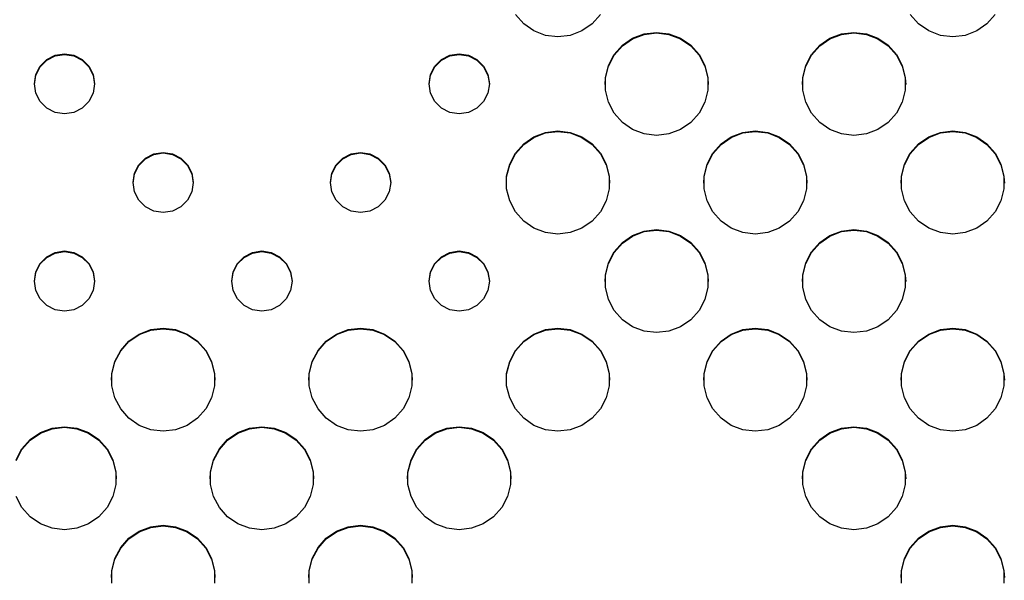
# Model space of a CAD drawing. Extents: x 267 to 3179, y -568 to 1336.
# Drawn here: x 1306 to 1426, y -407 to -339 of the extents above; entities that cross this region are included whole.
import ezdxf

# ---------------------------------------------------------------- set-up
doc = ezdxf.new("R2010")
doc.units = 0
doc.header["$MEASUREMENT"] = 0
doc.layers.get('0').update_dxf_attribs({"linetype": 'CONTINUOUS'})
doc.layers.add('TEXT', color=1, linetype='CONTINUOUS')

# ---------------------------------------------------------------- blocks, each defined once
blk = doc.blocks.new('A$C585A4EF7')
at = {"layer": 'TEXT', "linetype": 'Continuous'}
for p, q in [((1100.28, 228.64), (1099.27, 229.78)), ((1109.65, 229.78), (1108.64, 228.64)), ((1148.48, 228.64), (1147.48, 229.78)), ((1157.85, 229.78), (1156.84, 228.64)), ((1101.53, 227.78), (1100.28, 228.64)), ((1108.64, 228.64), (1107.39, 227.78)), ((1149.73, 227.78), (1148.48, 228.64)), ((1156.84, 228.64), (1155.59, 227.78)), ((1102.95, 227.24), (1101.53, 227.78)), ((1104.46, 227.06), (1102.95, 227.24)), ((1105.97, 227.24), (1104.46, 227.06)), ((1107.39, 227.78), (1105.97, 227.24)), ((1113.58, 226.89), (1115, 227.43)), ((1113.58, 226.82), (1115, 227.36)), ((1115, 227.43), (1116.51, 227.61)), ((1115, 227.36), (1116.51, 227.54)), ((1116.51, 227.61), (1118.02, 227.43)), ((1116.51, 227.54), (1118.02, 227.36)), ((1118.02, 227.43), (1119.44, 226.89)), ((1118.02, 227.36), (1119.44, 226.82)), ((1137.68, 226.89), (1139.1, 227.43)), ((1137.68, 226.82), (1139.1, 227.36)), ((1139.1, 227.43), (1140.61, 227.61)), ((1139.1, 227.36), (1140.61, 227.54)), ((1140.61, 227.61), (1142.12, 227.43)), ((1140.61, 227.54), (1142.12, 227.36)), ((1142.12, 227.43), (1143.54, 226.89)), ((1142.12, 227.36), (1143.54, 226.82)), ((1151.16, 227.24), (1149.73, 227.78)), ((1152.66, 227.06), (1151.16, 227.24)), ((1154.17, 227.24), (1152.66, 227.06)), ((1155.59, 227.78), (1154.17, 227.24)), ((1111.32, 224.89), (1112.33, 226.03)), ((1112.33, 226.03), (1113.58, 226.89)), ((1112.33, 225.96), (1113.58, 226.82)), ((1119.44, 226.89), (1120.69, 226.03)), ((1119.44, 226.82), (1120.69, 225.96)), ((1120.69, 226.03), (1121.7, 224.89)), ((1135.43, 224.89), (1136.43, 226.03)), ((1136.43, 226.03), (1137.68, 226.89)), ((1136.43, 225.96), (1137.68, 226.82)), ((1143.54, 226.89), (1144.79, 226.03)), ((1143.54, 226.82), (1144.79, 225.96)), ((1144.79, 226.03), (1145.8, 224.89)), ((1043.07, 224.81), (1044.21, 224.99)), ((1043.07, 224.74), (1044.21, 224.92)), ((1044.21, 224.99), (1045.35, 224.81)), ((1044.21, 224.92), (1045.35, 224.74)), ((1091.27, 224.81), (1092.41, 224.99)), ((1091.27, 224.74), (1092.41, 224.92)), ((1092.41, 224.99), (1093.55, 224.81)), ((1092.41, 224.92), (1093.55, 224.74)), ((1110.62, 223.55), (1111.32, 224.89)), ((1110.62, 223.48), (1111.32, 224.82)), ((1111.32, 224.82), (1112.33, 225.96)), ((1120.69, 225.96), (1121.7, 224.82)), ((1121.7, 224.89), (1122.4, 223.55)), ((1121.7, 224.82), (1122.4, 223.48)), ((1134.72, 223.55), (1135.43, 224.89)), ((1134.72, 223.48), (1135.43, 224.82)), ((1135.43, 224.82), (1136.43, 225.96)), ((1144.79, 225.96), (1145.8, 224.82)), ((1145.8, 224.89), (1146.51, 223.55)), ((1145.8, 224.82), (1146.51, 223.48)), ((1041.23, 223.48), (1042.05, 224.29)), ((1041.23, 223.41), (1042.05, 224.22)), ((1042.05, 224.29), (1043.07, 224.81)), ((1042.05, 224.22), (1043.07, 224.74)), ((1045.35, 224.81), (1046.37, 224.29)), ((1045.35, 224.74), (1046.37, 224.22)), ((1046.37, 224.29), (1047.19, 223.48)), ((1046.37, 224.22), (1047.19, 223.41)), ((1089.43, 223.48), (1090.25, 224.29)), ((1089.43, 223.41), (1090.25, 224.22)), ((1090.25, 224.29), (1091.27, 224.81)), ((1090.25, 224.22), (1091.27, 224.74)), ((1093.55, 224.81), (1094.57, 224.29)), ((1093.55, 224.74), (1094.57, 224.22)), ((1094.57, 224.29), (1095.39, 223.48)), ((1094.57, 224.22), (1095.39, 223.41)), ((1040.53, 221.31), (1040.71, 222.45)), ((1040.71, 222.45), (1041.23, 223.48)), ((1040.71, 222.38), (1041.23, 223.41)), ((1047.19, 223.48), (1047.71, 222.45)), ((1047.19, 223.41), (1047.71, 222.38)), ((1047.71, 222.45), (1047.89, 221.31)), ((1088.73, 221.31), (1088.91, 222.45)), ((1088.91, 222.45), (1089.43, 223.48)), ((1088.91, 222.38), (1089.43, 223.41)), ((1095.39, 223.48), (1095.91, 222.45)), ((1095.39, 223.41), (1095.91, 222.38)), ((1095.91, 222.45), (1096.09, 221.31)), ((1110.26, 222.07), (1110.62, 223.55)), ((1110.26, 222), (1110.62, 223.48)), ((1122.4, 223.55), (1122.77, 222.07)), ((1122.4, 223.48), (1122.77, 222)), ((1134.36, 222.07), (1134.72, 223.55)), ((1134.36, 222), (1134.72, 223.48)), ((1146.51, 223.55), (1146.87, 222.07)), ((1146.51, 223.48), (1146.87, 222)), ((1040.53, 221.24), (1040.71, 222.38)), ((1040.71, 220.18), (1040.53, 221.31)), ((1047.71, 222.38), (1047.89, 221.24)), ((1047.89, 221.31), (1047.71, 220.18)), ((1088.73, 221.24), (1088.91, 222.38)), ((1088.91, 220.18), (1088.73, 221.31)), ((1095.91, 222.38), (1096.09, 221.24)), ((1096.09, 221.31), (1095.91, 220.18)), ((1110.21, 221.24), (1110.26, 222)), ((1110.26, 220.56), (1110.26, 222.07)), ((1122.77, 222.07), (1122.77, 220.56)), ((1122.77, 222), (1122.81, 221.24)), ((1134.31, 221.24), (1134.36, 222)), ((1134.36, 220.56), (1134.36, 222.07)), ((1146.87, 222.07), (1146.87, 220.56)), ((1146.87, 222), (1146.92, 221.24)), ((1041.23, 219.15), (1040.71, 220.18)), ((1047.71, 220.18), (1047.19, 219.15)), ((1089.43, 219.15), (1088.91, 220.18)), ((1095.91, 220.18), (1095.39, 219.15)), ((1110.62, 219.08), (1110.26, 220.56)), ((1122.77, 220.56), (1122.4, 219.08)), ((1134.72, 219.08), (1134.36, 220.56)), ((1146.87, 220.56), (1146.51, 219.08)), ((1042.05, 218.34), (1041.23, 219.15)), ((1047.19, 219.15), (1046.37, 218.34)), ((1090.25, 218.34), (1089.43, 219.15)), ((1095.39, 219.15), (1094.57, 218.34)), ((1111.32, 217.74), (1110.62, 219.08)), ((1122.4, 219.08), (1121.7, 217.74)), ((1135.43, 217.74), (1134.72, 219.08)), ((1146.51, 219.08), (1145.8, 217.74)), ((1043.07, 217.82), (1042.05, 218.34)), ((1044.21, 217.64), (1043.07, 217.82)), ((1045.35, 217.82), (1044.21, 217.64)), ((1046.37, 218.34), (1045.35, 217.82)), ((1091.27, 217.82), (1090.25, 218.34)), ((1092.41, 217.64), (1091.27, 217.82)), ((1093.55, 217.82), (1092.41, 217.64)), ((1094.57, 218.34), (1093.55, 217.82)), ((1112.33, 216.6), (1111.32, 217.74)), ((1121.7, 217.74), (1120.69, 216.6)), ((1136.43, 216.6), (1135.43, 217.74)), ((1145.8, 217.74), (1144.79, 216.6)), ((1113.58, 215.74), (1112.33, 216.6)), ((1120.69, 216.6), (1119.44, 215.74)), ((1137.68, 215.74), (1136.43, 216.6)), ((1144.79, 216.6), (1143.54, 215.74)), ((1101.53, 214.85), (1102.95, 215.39)), ((1101.53, 214.78), (1102.95, 215.32)), ((1102.95, 215.39), (1104.46, 215.57)), ((1102.95, 215.32), (1104.46, 215.5)), ((1104.46, 215.57), (1105.97, 215.39)), ((1104.46, 215.5), (1105.97, 215.32)), ((1105.97, 215.39), (1107.39, 214.85)), ((1105.97, 215.32), (1107.39, 214.78)), ((1115, 215.2), (1113.58, 215.74)), ((1119.44, 215.74), (1118.02, 215.2)), ((1125.63, 214.85), (1127.05, 215.39)), ((1125.63, 214.78), (1127.05, 215.32)), ((1127.05, 215.39), (1128.56, 215.57)), ((1127.05, 215.32), (1128.56, 215.5)), ((1128.56, 215.57), (1130.07, 215.39)), ((1128.56, 215.5), (1130.07, 215.32)), ((1130.07, 215.39), (1131.49, 214.85)), ((1130.07, 215.32), (1131.49, 214.78)), ((1139.1, 215.2), (1137.68, 215.74)), ((1143.54, 215.74), (1142.12, 215.2)), ((1149.73, 214.85), (1151.16, 215.39)), ((1149.73, 214.78), (1151.16, 215.32)), ((1151.16, 215.39), (1152.66, 215.57)), ((1151.16, 215.32), (1152.66, 215.5)), ((1152.66, 215.57), (1154.17, 215.39)), ((1152.66, 215.5), (1154.17, 215.32)), ((1154.17, 215.39), (1155.59, 214.85)), ((1154.17, 215.32), (1155.59, 214.78)), ((1100.28, 213.99), (1101.53, 214.85)), ((1100.28, 213.92), (1101.53, 214.78)), ((1107.39, 214.85), (1108.64, 213.99)), ((1107.39, 214.78), (1108.64, 213.92)), ((1116.51, 215.02), (1115, 215.2)), ((1118.02, 215.2), (1116.51, 215.02)), ((1124.38, 213.99), (1125.63, 214.85)), ((1124.38, 213.92), (1125.63, 214.78)), ((1131.49, 214.85), (1132.74, 213.99)), ((1131.49, 214.78), (1132.74, 213.92)), ((1140.61, 215.02), (1139.1, 215.2)), ((1142.12, 215.2), (1140.61, 215.02)), ((1148.48, 213.99), (1149.73, 214.85)), ((1148.48, 213.92), (1149.73, 214.78)), ((1155.59, 214.85), (1156.84, 213.99)), ((1155.59, 214.78), (1156.84, 213.92)), ((1055.12, 212.77), (1056.26, 212.95)), ((1055.12, 212.7), (1056.26, 212.88)), ((1056.26, 212.95), (1057.4, 212.77)), ((1056.26, 212.88), (1057.4, 212.7)), ((1079.22, 212.77), (1080.36, 212.95)), ((1079.22, 212.7), (1080.36, 212.88)), ((1080.36, 212.95), (1081.5, 212.77)), ((1080.36, 212.88), (1081.5, 212.7)), ((1098.57, 211.5), (1099.27, 212.85)), ((1099.27, 212.85), (1100.28, 213.99)), ((1099.27, 212.78), (1100.28, 213.92)), ((1108.64, 213.99), (1109.65, 212.85)), ((1108.64, 213.92), (1109.65, 212.78)), ((1109.65, 212.85), (1110.35, 211.5)), ((1122.67, 211.5), (1123.38, 212.85)), ((1123.38, 212.85), (1124.38, 213.99)), ((1123.38, 212.78), (1124.38, 213.92)), ((1132.74, 213.99), (1133.75, 212.85)), ((1132.74, 213.92), (1133.75, 212.78)), ((1133.75, 212.85), (1134.46, 211.5)), ((1146.77, 211.5), (1147.48, 212.85)), ((1147.48, 212.85), (1148.48, 213.99)), ((1147.48, 212.78), (1148.48, 213.92)), ((1156.84, 213.99), (1157.85, 212.85)), ((1156.84, 213.92), (1157.85, 212.78)), ((1157.85, 212.85), (1158.56, 211.5)), ((1053.28, 211.43), (1054.1, 212.25)), ((1053.28, 211.36), (1054.1, 212.18)), ((1054.1, 212.25), (1055.12, 212.77)), ((1054.1, 212.18), (1055.12, 212.7)), ((1057.4, 212.77), (1058.42, 212.25)), ((1057.4, 212.7), (1058.42, 212.18)), ((1058.42, 212.25), (1059.24, 211.43)), ((1058.42, 212.18), (1059.24, 211.36)), ((1077.38, 211.43), (1078.2, 212.25)), ((1077.38, 211.36), (1078.2, 212.18)), ((1078.2, 212.25), (1079.22, 212.77)), ((1078.2, 212.18), (1079.22, 212.7)), ((1081.5, 212.77), (1082.52, 212.25)), ((1081.5, 212.7), (1082.52, 212.18)), ((1082.52, 212.25), (1083.34, 211.43)), ((1082.52, 212.18), (1083.34, 211.36)), ((1098.57, 211.43), (1099.27, 212.78)), ((1109.65, 212.78), (1110.35, 211.43)), ((1122.67, 211.43), (1123.38, 212.78)), ((1133.75, 212.78), (1134.46, 211.43)), ((1146.77, 211.43), (1147.48, 212.78)), ((1157.85, 212.78), (1158.56, 211.43)), ((1052.58, 209.27), (1052.76, 210.41)), ((1052.76, 210.41), (1053.28, 211.43)), ((1052.76, 210.34), (1053.28, 211.36)), ((1059.24, 211.43), (1059.76, 210.41)), ((1059.24, 211.36), (1059.76, 210.34)), ((1059.76, 210.41), (1059.94, 209.27)), ((1076.68, 209.27), (1076.86, 210.41)), ((1076.86, 210.41), (1077.38, 211.43)), ((1076.86, 210.34), (1077.38, 211.36)), ((1083.34, 211.43), (1083.86, 210.41)), ((1083.34, 211.36), (1083.86, 210.34)), ((1083.86, 210.41), (1084.04, 209.27)), ((1098.2, 210.03), (1098.57, 211.5)), ((1098.2, 209.96), (1098.57, 211.43)), ((1110.35, 211.5), (1110.72, 210.03)), ((1110.35, 211.43), (1110.72, 209.96)), ((1122.31, 210.03), (1122.67, 211.5)), ((1122.31, 209.96), (1122.67, 211.43)), ((1134.46, 211.5), (1134.82, 210.03)), ((1134.46, 211.43), (1134.82, 209.96)), ((1146.41, 210.03), (1146.77, 211.5)), ((1146.41, 209.96), (1146.77, 211.43)), ((1158.56, 211.5), (1158.92, 210.03)), ((1158.56, 211.43), (1158.92, 209.96)), ((1052.58, 209.2), (1052.76, 210.34)), ((1052.76, 208.13), (1052.58, 209.27)), ((1059.76, 210.34), (1059.94, 209.2)), ((1059.94, 209.27), (1059.76, 208.13)), ((1076.68, 209.2), (1076.86, 210.34)), ((1076.86, 208.13), (1076.68, 209.27)), ((1083.86, 210.34), (1084.04, 209.2)), ((1084.04, 209.27), (1083.86, 208.13)), ((1098.16, 209.2), (1098.2, 209.96)), ((1098.2, 208.51), (1098.2, 210.03)), ((1110.72, 210.03), (1110.72, 208.51)), ((1110.72, 209.96), (1110.76, 209.2)), ((1122.26, 209.2), (1122.31, 209.96)), ((1122.31, 208.51), (1122.31, 210.03)), ((1134.82, 210.03), (1134.82, 208.51)), ((1134.82, 209.96), (1134.86, 209.2)), ((1146.36, 209.2), (1146.41, 209.96)), ((1146.41, 208.51), (1146.41, 210.03)), ((1158.92, 210.03), (1158.92, 208.51)), ((1158.92, 209.96), (1158.97, 209.2)), ((1053.28, 207.11), (1052.76, 208.13)), ((1059.76, 208.13), (1059.24, 207.11)), ((1077.38, 207.11), (1076.86, 208.13)), ((1083.86, 208.13), (1083.34, 207.11)), ((1098.57, 207.04), (1098.2, 208.51)), ((1110.72, 208.51), (1110.35, 207.04)), ((1122.67, 207.04), (1122.31, 208.51)), ((1134.82, 208.51), (1134.46, 207.04)), ((1146.77, 207.04), (1146.41, 208.51)), ((1158.92, 208.51), (1158.56, 207.04)), ((1054.1, 206.3), (1053.28, 207.11)), ((1059.24, 207.11), (1058.42, 206.3)), ((1078.2, 206.3), (1077.38, 207.11)), ((1083.34, 207.11), (1082.52, 206.3)), ((1099.27, 205.69), (1098.57, 207.04)), ((1110.35, 207.04), (1109.65, 205.69)), ((1123.38, 205.69), (1122.67, 207.04)), ((1134.46, 207.04), (1133.75, 205.69)), ((1147.48, 205.69), (1146.77, 207.04)), ((1158.56, 207.04), (1157.85, 205.69)), ((1055.12, 205.77), (1054.1, 206.3)), ((1056.26, 205.59), (1055.12, 205.77)), ((1057.4, 205.77), (1056.26, 205.59)), ((1058.42, 206.3), (1057.4, 205.77)), ((1079.22, 205.77), (1078.2, 206.3)), ((1080.36, 205.59), (1079.22, 205.77)), ((1081.5, 205.77), (1080.36, 205.59)), ((1082.52, 206.3), (1081.5, 205.77)), ((1100.28, 204.56), (1099.27, 205.69)), ((1109.65, 205.69), (1108.64, 204.56)), ((1124.38, 204.56), (1123.38, 205.69)), ((1133.75, 205.69), (1132.74, 204.56)), ((1148.48, 204.56), (1147.48, 205.69)), ((1157.85, 205.69), (1156.84, 204.56)), ((1101.53, 203.69), (1100.28, 204.56)), ((1108.64, 204.56), (1107.39, 203.69)), ((1125.63, 203.69), (1124.38, 204.56)), ((1132.74, 204.56), (1131.49, 203.69)), ((1149.73, 203.69), (1148.48, 204.56)), ((1156.84, 204.56), (1155.59, 203.69)), ((1102.95, 203.16), (1101.53, 203.69)), ((1107.39, 203.69), (1105.97, 203.16)), ((1113.58, 202.81), (1115, 203.34)), ((1113.58, 202.73), (1115, 203.27)), ((1115, 203.34), (1116.51, 203.53)), ((1115, 203.27), (1116.51, 203.46)), ((1116.51, 203.53), (1118.02, 203.34)), ((1116.51, 203.46), (1118.02, 203.27)), ((1118.02, 203.34), (1119.44, 202.81)), ((1118.02, 203.27), (1119.44, 202.73)), ((1127.05, 203.16), (1125.63, 203.69)), ((1131.49, 203.69), (1130.07, 203.16)), ((1137.68, 202.81), (1139.1, 203.34)), ((1137.68, 202.73), (1139.1, 203.27)), ((1139.1, 203.34), (1140.61, 203.53)), ((1139.1, 203.27), (1140.61, 203.46)), ((1140.61, 203.53), (1142.12, 203.34)), ((1140.61, 203.46), (1142.12, 203.27)), ((1142.12, 203.34), (1143.54, 202.81)), ((1142.12, 203.27), (1143.54, 202.73)), ((1151.16, 203.16), (1149.73, 203.69)), ((1155.59, 203.69), (1154.17, 203.16)), ((1104.46, 202.97), (1102.95, 203.16)), ((1105.97, 203.16), (1104.46, 202.97)), ((1112.33, 201.94), (1113.58, 202.81)), ((1112.33, 201.87), (1113.58, 202.73)), ((1119.44, 202.81), (1120.69, 201.94)), ((1119.44, 202.73), (1120.69, 201.87)), ((1128.56, 202.97), (1127.05, 203.16)), ((1130.07, 203.16), (1128.56, 202.97)), ((1136.43, 201.94), (1137.68, 202.81)), ((1136.43, 201.87), (1137.68, 202.73)), ((1143.54, 202.81), (1144.79, 201.94)), ((1143.54, 202.73), (1144.79, 201.87)), ((1152.66, 202.97), (1151.16, 203.16)), ((1154.17, 203.16), (1152.66, 202.97)), ((1043.07, 200.73), (1044.21, 200.91)), ((1043.07, 200.66), (1044.21, 200.84)), ((1044.21, 200.91), (1045.35, 200.73)), ((1044.21, 200.84), (1045.35, 200.66)), ((1067.17, 200.73), (1068.31, 200.91)), ((1067.17, 200.66), (1068.31, 200.84)), ((1068.31, 200.91), (1069.45, 200.73)), ((1068.31, 200.84), (1069.45, 200.66)), ((1091.27, 200.73), (1092.41, 200.91)), ((1091.27, 200.66), (1092.41, 200.84)), ((1092.41, 200.91), (1093.55, 200.73)), ((1092.41, 200.84), (1093.55, 200.66)), ((1110.62, 199.46), (1111.32, 200.81)), ((1111.32, 200.81), (1112.33, 201.94)), ((1111.32, 200.74), (1112.33, 201.87)), ((1120.69, 201.94), (1121.7, 200.81)), ((1120.69, 201.87), (1121.7, 200.74)), ((1121.7, 200.81), (1122.4, 199.46)), ((1134.72, 199.46), (1135.43, 200.81)), ((1135.43, 200.81), (1136.43, 201.94)), ((1135.43, 200.74), (1136.43, 201.87)), ((1144.79, 201.94), (1145.8, 200.81)), ((1144.79, 201.87), (1145.8, 200.74)), ((1145.8, 200.81), (1146.51, 199.46)), ((1041.23, 199.39), (1042.05, 200.2)), ((1041.23, 199.32), (1042.05, 200.13)), ((1042.05, 200.2), (1043.07, 200.73)), ((1042.05, 200.13), (1043.07, 200.66)), ((1045.35, 200.73), (1046.37, 200.2)), ((1045.35, 200.66), (1046.37, 200.13)), ((1046.37, 200.2), (1047.19, 199.39)), ((1046.37, 200.13), (1047.19, 199.32)), ((1065.33, 199.39), (1066.15, 200.2)), ((1065.33, 199.32), (1066.15, 200.13)), ((1066.15, 200.2), (1067.17, 200.73)), ((1066.15, 200.13), (1067.17, 200.66)), ((1069.45, 200.73), (1070.47, 200.2)), ((1069.45, 200.66), (1070.47, 200.13)), ((1070.47, 200.2), (1071.29, 199.39)), ((1070.47, 200.13), (1071.29, 199.32)), ((1089.43, 199.39), (1090.25, 200.2)), ((1089.43, 199.32), (1090.25, 200.13)), ((1090.25, 200.2), (1091.27, 200.73)), ((1090.25, 200.13), (1091.27, 200.66)), ((1093.55, 200.73), (1094.57, 200.2)), ((1093.55, 200.66), (1094.57, 200.13)), ((1094.57, 200.2), (1095.39, 199.39)), ((1094.57, 200.13), (1095.39, 199.32)), ((1110.62, 199.39), (1111.32, 200.74)), ((1121.7, 200.74), (1122.4, 199.39)), ((1134.72, 199.39), (1135.43, 200.74)), ((1145.8, 200.74), (1146.51, 199.39)), ((1040.71, 198.36), (1041.23, 199.39)), ((1040.71, 198.29), (1041.23, 199.32)), ((1047.19, 199.39), (1047.71, 198.36)), ((1047.19, 199.32), (1047.71, 198.29)), ((1064.81, 198.36), (1065.33, 199.39)), ((1064.81, 198.29), (1065.33, 199.32)), ((1071.29, 199.39), (1071.81, 198.36)), ((1071.29, 199.32), (1071.81, 198.29)), ((1088.91, 198.36), (1089.43, 199.39)), ((1088.91, 198.29), (1089.43, 199.32)), ((1095.39, 199.39), (1095.91, 198.36)), ((1095.39, 199.32), (1095.91, 198.29)), ((1110.26, 197.99), (1110.62, 199.46)), ((1110.26, 197.92), (1110.62, 199.39)), ((1122.4, 199.46), (1122.77, 197.99)), ((1122.4, 199.39), (1122.77, 197.92)), ((1134.36, 197.99), (1134.72, 199.46)), ((1134.36, 197.92), (1134.72, 199.39)), ((1146.51, 199.46), (1146.87, 197.99)), ((1146.51, 199.39), (1146.87, 197.92)), ((1040.53, 197.23), (1040.71, 198.36)), ((1040.53, 197.16), (1040.71, 198.29)), ((1040.71, 196.09), (1040.53, 197.23)), ((1047.71, 198.36), (1047.89, 197.23)), ((1047.71, 198.29), (1047.89, 197.16)), ((1047.89, 197.23), (1047.71, 196.09)), ((1064.63, 197.23), (1064.81, 198.36)), ((1064.63, 197.16), (1064.81, 198.29)), ((1064.81, 196.09), (1064.63, 197.23)), ((1071.81, 198.36), (1071.99, 197.23)), ((1071.81, 198.29), (1071.99, 197.16)), ((1071.99, 197.23), (1071.81, 196.09)), ((1088.73, 197.23), (1088.91, 198.36)), ((1088.73, 197.16), (1088.91, 198.29)), ((1088.91, 196.09), (1088.73, 197.23)), ((1095.91, 198.36), (1096.09, 197.23)), ((1095.91, 198.29), (1096.09, 197.16)), ((1096.09, 197.23), (1095.91, 196.09)), ((1110.21, 197.16), (1110.26, 197.92)), ((1110.26, 196.47), (1110.26, 197.99)), ((1122.77, 197.99), (1122.77, 196.47)), ((1122.77, 197.92), (1122.81, 197.16)), ((1134.31, 197.16), (1134.36, 197.92)), ((1134.36, 196.47), (1134.36, 197.99)), ((1146.87, 197.99), (1146.87, 196.47)), ((1146.87, 197.92), (1146.92, 197.16)), ((1041.23, 195.07), (1040.71, 196.09)), ((1047.71, 196.09), (1047.19, 195.07)), ((1065.33, 195.07), (1064.81, 196.09)), ((1071.81, 196.09), (1071.29, 195.07)), ((1089.43, 195.07), (1088.91, 196.09)), ((1095.91, 196.09), (1095.39, 195.07)), ((1110.62, 194.99), (1110.26, 196.47)), ((1122.77, 196.47), (1122.4, 194.99)), ((1134.72, 194.99), (1134.36, 196.47)), ((1146.87, 196.47), (1146.51, 194.99)), ((1042.05, 194.25), (1041.23, 195.07)), ((1047.19, 195.07), (1046.37, 194.25)), ((1066.15, 194.25), (1065.33, 195.07)), ((1071.29, 195.07), (1070.47, 194.25)), ((1090.25, 194.25), (1089.43, 195.07)), ((1095.39, 195.07), (1094.57, 194.25)), ((1111.32, 193.65), (1110.62, 194.99)), ((1122.4, 194.99), (1121.7, 193.65)), ((1135.43, 193.65), (1134.72, 194.99)), ((1146.51, 194.99), (1145.8, 193.65)), ((1043.07, 193.73), (1042.05, 194.25)), ((1044.21, 193.55), (1043.07, 193.73)), ((1045.35, 193.73), (1044.21, 193.55)), ((1046.37, 194.25), (1045.35, 193.73)), ((1067.17, 193.73), (1066.15, 194.25)), ((1068.31, 193.55), (1067.17, 193.73)), ((1069.45, 193.73), (1068.31, 193.55)), ((1070.47, 194.25), (1069.45, 193.73)), ((1091.27, 193.73), (1090.25, 194.25)), ((1092.41, 193.55), (1091.27, 193.73)), ((1093.55, 193.73), (1092.41, 193.55)), ((1094.57, 194.25), (1093.55, 193.73)), ((1112.33, 192.51), (1111.32, 193.65)), ((1121.7, 193.65), (1120.69, 192.51)), ((1136.43, 192.51), (1135.43, 193.65)), ((1145.8, 193.65), (1144.79, 192.51)), ((1113.58, 191.65), (1112.33, 192.51)), ((1120.69, 192.51), (1119.44, 191.65)), ((1137.68, 191.65), (1136.43, 192.51)), ((1144.79, 192.51), (1143.54, 191.65)), ((1053.33, 190.76), (1054.75, 191.3)), ((1053.33, 190.69), (1054.75, 191.23)), ((1054.75, 191.3), (1056.26, 191.48)), ((1054.75, 191.23), (1056.26, 191.41)), ((1056.26, 191.48), (1057.77, 191.3)), ((1056.26, 191.41), (1057.77, 191.23)), ((1057.77, 191.3), (1059.19, 190.76)), ((1057.77, 191.23), (1059.19, 190.69)), ((1077.43, 190.76), (1078.85, 191.3)), ((1077.43, 190.69), (1078.85, 191.23)), ((1078.85, 191.3), (1080.36, 191.48)), ((1078.85, 191.23), (1080.36, 191.41)), ((1080.36, 191.48), (1081.87, 191.3)), ((1080.36, 191.41), (1081.87, 191.23)), ((1081.87, 191.3), (1083.29, 190.76)), ((1081.87, 191.23), (1083.29, 190.69)), ((1101.53, 190.76), (1102.95, 191.3)), ((1101.53, 190.69), (1102.95, 191.23)), ((1102.95, 191.3), (1104.46, 191.48)), ((1102.95, 191.23), (1104.46, 191.41)), ((1104.46, 191.48), (1105.97, 191.3)), ((1104.46, 191.41), (1105.97, 191.23)), ((1105.97, 191.3), (1107.39, 190.76)), ((1105.97, 191.23), (1107.39, 190.69)), ((1115, 191.11), (1113.58, 191.65)), ((1119.44, 191.65), (1118.02, 191.11)), ((1125.63, 190.76), (1127.05, 191.3)), ((1125.63, 190.69), (1127.05, 191.23)), ((1127.05, 191.3), (1128.56, 191.48)), ((1127.05, 191.23), (1128.56, 191.41)), ((1128.56, 191.48), (1130.07, 191.3)), ((1128.56, 191.41), (1130.07, 191.23)), ((1130.07, 191.3), (1131.49, 190.76)), ((1130.07, 191.23), (1131.49, 190.69)), ((1139.1, 191.11), (1137.68, 191.65)), ((1143.54, 191.65), (1142.12, 191.11)), ((1149.73, 190.76), (1151.16, 191.3)), ((1149.73, 190.69), (1151.16, 191.23)), ((1151.16, 191.3), (1152.66, 191.48)), ((1151.16, 191.23), (1152.66, 191.41)), ((1152.66, 191.48), (1154.17, 191.3)), ((1152.66, 191.41), (1154.17, 191.23)), ((1154.17, 191.3), (1155.59, 190.76)), ((1154.17, 191.23), (1155.59, 190.69)), ((1052.08, 189.9), (1053.33, 190.76)), ((1052.08, 189.83), (1053.33, 190.69)), ((1059.19, 190.76), (1060.44, 189.9)), ((1059.19, 190.69), (1060.44, 189.83)), ((1076.18, 189.9), (1077.43, 190.76)), ((1076.18, 189.83), (1077.43, 190.69)), ((1083.29, 190.76), (1084.54, 189.9)), ((1083.29, 190.69), (1084.54, 189.83)), ((1100.28, 189.9), (1101.53, 190.76)), ((1100.28, 189.83), (1101.53, 190.69)), ((1107.39, 190.76), (1108.64, 189.9)), ((1107.39, 190.69), (1108.64, 189.83)), ((1116.51, 190.93), (1115, 191.11)), ((1118.02, 191.11), (1116.51, 190.93)), ((1124.38, 189.9), (1125.63, 190.76)), ((1124.38, 189.83), (1125.63, 190.69)), ((1131.49, 190.76), (1132.74, 189.9)), ((1131.49, 190.69), (1132.74, 189.83)), ((1140.61, 190.93), (1139.1, 191.11)), ((1142.12, 191.11), (1140.61, 190.93)), ((1148.48, 189.9), (1149.73, 190.76)), ((1148.48, 189.83), (1149.73, 190.69)), ((1155.59, 190.76), (1156.84, 189.9)), ((1155.59, 190.69), (1156.84, 189.83)), ((1050.37, 187.42), (1051.07, 188.76)), ((1051.07, 188.76), (1052.08, 189.9)), ((1051.07, 188.69), (1052.08, 189.83)), ((1060.44, 189.9), (1061.45, 188.76)), ((1060.44, 189.83), (1061.45, 188.69)), ((1061.45, 188.76), (1062.15, 187.42)), ((1074.47, 187.42), (1075.17, 188.76)), ((1075.17, 188.76), (1076.18, 189.9)), ((1075.17, 188.69), (1076.18, 189.83)), ((1084.54, 189.9), (1085.55, 188.76)), ((1084.54, 189.83), (1085.55, 188.69)), ((1085.55, 188.76), (1086.25, 187.42)), ((1098.57, 187.42), (1099.27, 188.76)), ((1099.27, 188.76), (1100.28, 189.9)), ((1099.27, 188.69), (1100.28, 189.83)), ((1108.64, 189.9), (1109.65, 188.76)), ((1108.64, 189.83), (1109.65, 188.69)), ((1109.65, 188.76), (1110.35, 187.42)), ((1122.67, 187.42), (1123.38, 188.76)), ((1123.38, 188.76), (1124.38, 189.9)), ((1123.38, 188.69), (1124.38, 189.83)), ((1132.74, 189.9), (1133.75, 188.76)), ((1132.74, 189.83), (1133.75, 188.69)), ((1133.75, 188.76), (1134.46, 187.42)), ((1146.77, 187.42), (1147.48, 188.76)), ((1147.48, 188.76), (1148.48, 189.9)), ((1147.48, 188.69), (1148.48, 189.83)), ((1156.84, 189.9), (1157.85, 188.76)), ((1156.84, 189.83), (1157.85, 188.69)), ((1157.85, 188.76), (1158.56, 187.42)), ((1050.37, 187.35), (1051.07, 188.69)), ((1061.45, 188.69), (1062.15, 187.35)), ((1074.47, 187.35), (1075.17, 188.69)), ((1085.55, 188.69), (1086.25, 187.35)), ((1098.57, 187.35), (1099.27, 188.69)), ((1109.65, 188.69), (1110.35, 187.35)), ((1122.67, 187.35), (1123.38, 188.69)), ((1133.75, 188.69), (1134.46, 187.35)), ((1146.77, 187.35), (1147.48, 188.69)), ((1157.85, 188.69), (1158.56, 187.35)), ((1050, 185.94), (1050.37, 187.42)), ((1050, 185.87), (1050.37, 187.35)), ((1062.15, 187.42), (1062.52, 185.94)), ((1062.15, 187.35), (1062.52, 185.87)), ((1074.1, 185.94), (1074.47, 187.42)), ((1074.1, 185.87), (1074.47, 187.35)), ((1086.25, 187.42), (1086.62, 185.94)), ((1086.25, 187.35), (1086.62, 185.87)), ((1098.2, 185.94), (1098.57, 187.42)), ((1098.2, 185.87), (1098.57, 187.35)), ((1110.35, 187.42), (1110.72, 185.94)), ((1110.35, 187.35), (1110.72, 185.87)), ((1122.31, 185.94), (1122.67, 187.42)), ((1122.31, 185.87), (1122.67, 187.35)), ((1134.46, 187.42), (1134.82, 185.94)), ((1134.46, 187.35), (1134.82, 185.87)), ((1146.41, 185.94), (1146.77, 187.42)), ((1146.41, 185.87), (1146.77, 187.35)), ((1158.56, 187.42), (1158.92, 185.94)), ((1158.56, 187.35), (1158.92, 185.87)), ((1049.96, 185.11), (1050, 185.87)), ((1050, 184.43), (1050, 185.94)), ((1062.52, 185.94), (1062.52, 184.43)), ((1062.52, 185.87), (1062.56, 185.11)), ((1074.06, 185.11), (1074.1, 185.87)), ((1074.1, 184.43), (1074.1, 185.94)), ((1086.62, 185.94), (1086.62, 184.43)), ((1086.62, 185.87), (1086.66, 185.11)), ((1098.16, 185.11), (1098.2, 185.87)), ((1098.2, 184.43), (1098.2, 185.94)), ((1110.72, 185.94), (1110.72, 184.43)), ((1110.72, 185.87), (1110.76, 185.11)), ((1122.26, 185.11), (1122.31, 185.87)), ((1122.31, 184.43), (1122.31, 185.94)), ((1134.82, 185.94), (1134.82, 184.43)), ((1134.82, 185.87), (1134.86, 185.11)), ((1146.36, 185.11), (1146.41, 185.87)), ((1146.41, 184.43), (1146.41, 185.94)), ((1158.92, 185.94), (1158.92, 184.43)), ((1158.92, 185.87), (1158.97, 185.11)), ((1050.37, 182.95), (1050, 184.43)), ((1062.52, 184.43), (1062.15, 182.95)), ((1074.47, 182.95), (1074.1, 184.43)), ((1086.62, 184.43), (1086.25, 182.95)), ((1098.57, 182.95), (1098.2, 184.43)), ((1110.72, 184.43), (1110.35, 182.95)), ((1122.67, 182.95), (1122.31, 184.43)), ((1134.82, 184.43), (1134.46, 182.95)), ((1146.77, 182.95), (1146.41, 184.43)), ((1158.92, 184.43), (1158.56, 182.95)), ((1051.07, 181.61), (1050.37, 182.95)), ((1062.15, 182.95), (1061.45, 181.61)), ((1075.17, 181.61), (1074.47, 182.95)), ((1086.25, 182.95), (1085.55, 181.61)), ((1099.27, 181.61), (1098.57, 182.95)), ((1110.35, 182.95), (1109.65, 181.61)), ((1123.38, 181.61), (1122.67, 182.95)), ((1134.46, 182.95), (1133.75, 181.61)), ((1147.48, 181.61), (1146.77, 182.95)), ((1158.56, 182.95), (1157.85, 181.61)), ((1052.08, 180.47), (1051.07, 181.61)), ((1061.45, 181.61), (1060.44, 180.47)), ((1076.18, 180.47), (1075.17, 181.61)), ((1085.55, 181.61), (1084.54, 180.47)), ((1100.28, 180.47), (1099.27, 181.61)), ((1109.65, 181.61), (1108.64, 180.47)), ((1124.38, 180.47), (1123.38, 181.61)), ((1133.75, 181.61), (1132.74, 180.47)), ((1148.48, 180.47), (1147.48, 181.61)), ((1157.85, 181.61), (1156.84, 180.47)), ((1053.33, 179.61), (1052.08, 180.47)), ((1060.44, 180.47), (1059.19, 179.61)), ((1077.43, 179.61), (1076.18, 180.47)), ((1084.54, 180.47), (1083.29, 179.61)), ((1101.53, 179.61), (1100.28, 180.47)), ((1108.64, 180.47), (1107.39, 179.61)), ((1125.63, 179.61), (1124.38, 180.47)), ((1132.74, 180.47), (1131.49, 179.61)), ((1149.73, 179.61), (1148.48, 180.47)), ((1156.84, 180.47), (1155.59, 179.61)), ((1041.28, 178.72), (1042.7, 179.26)), ((1041.28, 178.65), (1042.7, 179.19)), ((1042.7, 179.26), (1044.21, 179.44)), ((1042.7, 179.19), (1044.21, 179.37)), ((1044.21, 179.44), (1045.72, 179.26)), ((1044.21, 179.37), (1045.72, 179.19)), ((1045.72, 179.26), (1047.14, 178.72)), ((1045.72, 179.19), (1047.14, 178.65)), ((1054.75, 179.07), (1053.33, 179.61)), ((1059.19, 179.61), (1057.77, 179.07)), ((1065.38, 178.72), (1066.8, 179.26)), ((1065.38, 178.65), (1066.8, 179.19)), ((1066.8, 179.26), (1068.31, 179.44)), ((1066.8, 179.19), (1068.31, 179.37)), ((1068.31, 179.44), (1069.82, 179.26)), ((1068.31, 179.37), (1069.82, 179.19)), ((1069.82, 179.26), (1071.24, 178.72)), ((1069.82, 179.19), (1071.24, 178.65)), ((1078.85, 179.07), (1077.43, 179.61)), ((1083.29, 179.61), (1081.87, 179.07)), ((1089.48, 178.72), (1090.9, 179.26)), ((1089.48, 178.65), (1090.9, 179.19)), ((1090.9, 179.26), (1092.41, 179.44)), ((1090.9, 179.19), (1092.41, 179.37)), ((1092.41, 179.44), (1093.92, 179.26)), ((1092.41, 179.37), (1093.92, 179.19)), ((1093.92, 179.26), (1095.34, 178.72)), ((1093.92, 179.19), (1095.34, 178.65)), ((1102.95, 179.07), (1101.53, 179.61)), ((1107.39, 179.61), (1105.97, 179.07)), ((1127.05, 179.07), (1125.63, 179.61)), ((1131.49, 179.61), (1130.07, 179.07)), ((1137.68, 178.72), (1139.1, 179.26)), ((1137.68, 178.65), (1139.1, 179.19)), ((1139.1, 179.26), (1140.61, 179.44)), ((1139.1, 179.19), (1140.61, 179.37)), ((1140.61, 179.44), (1142.12, 179.26)), ((1140.61, 179.37), (1142.12, 179.19)), ((1142.12, 179.26), (1143.54, 178.72)), ((1142.12, 179.19), (1143.54, 178.65)), ((1151.16, 179.07), (1149.73, 179.61)), ((1155.59, 179.61), (1154.17, 179.07)), ((1040.03, 177.86), (1041.28, 178.72)), ((1040.03, 177.79), (1041.28, 178.65)), ((1047.14, 178.72), (1048.39, 177.86)), ((1047.14, 178.65), (1048.39, 177.79)), ((1056.26, 178.89), (1054.75, 179.07)), ((1057.77, 179.07), (1056.26, 178.89)), ((1064.13, 177.86), (1065.38, 178.72)), ((1064.13, 177.79), (1065.38, 178.65)), ((1071.24, 178.72), (1072.49, 177.86)), ((1071.24, 178.65), (1072.49, 177.79)), ((1080.36, 178.89), (1078.85, 179.07)), ((1081.87, 179.07), (1080.36, 178.89)), ((1088.23, 177.86), (1089.48, 178.72)), ((1088.23, 177.79), (1089.48, 178.65)), ((1095.34, 178.72), (1096.59, 177.86)), ((1095.34, 178.65), (1096.59, 177.79)), ((1104.46, 178.89), (1102.95, 179.07)), ((1105.97, 179.07), (1104.46, 178.89)), ((1128.56, 178.89), (1127.05, 179.07)), ((1130.07, 179.07), (1128.56, 178.89)), ((1136.43, 177.86), (1137.68, 178.72)), ((1136.43, 177.79), (1137.68, 178.65)), ((1143.54, 178.72), (1144.79, 177.86)), ((1143.54, 178.65), (1144.79, 177.79)), ((1152.66, 178.89), (1151.16, 179.07)), ((1154.17, 179.07), (1152.66, 178.89)), ((1039.02, 176.72), (1040.03, 177.86)), ((1039.02, 176.65), (1040.03, 177.79)), ((1048.39, 177.86), (1049.4, 176.72)), ((1048.39, 177.79), (1049.4, 176.65)), ((1063.12, 176.72), (1064.13, 177.86)), ((1063.12, 176.65), (1064.13, 177.79)), ((1072.49, 177.86), (1073.5, 176.72)), ((1072.49, 177.79), (1073.5, 176.65)), ((1087.22, 176.72), (1088.23, 177.86)), ((1087.22, 176.65), (1088.23, 177.79)), ((1096.59, 177.86), (1097.6, 176.72)), ((1096.59, 177.79), (1097.6, 176.65)), ((1135.43, 176.72), (1136.43, 177.86)), ((1135.43, 176.65), (1136.43, 177.79)), ((1144.79, 177.86), (1145.8, 176.72)), ((1144.79, 177.79), (1145.8, 176.65)), ((1038.32, 175.38), (1039.02, 176.72)), ((1038.32, 175.3), (1039.02, 176.65)), ((1049.4, 176.72), (1050.1, 175.38)), ((1049.4, 176.65), (1050.1, 175.3)), ((1062.42, 175.38), (1063.12, 176.72)), ((1062.42, 175.3), (1063.12, 176.65)), ((1073.5, 176.72), (1074.2, 175.38)), ((1073.5, 176.65), (1074.2, 175.3)), ((1086.52, 175.38), (1087.22, 176.72)), ((1086.52, 175.3), (1087.22, 176.65)), ((1097.6, 176.72), (1098.3, 175.38)), ((1097.6, 176.65), (1098.3, 175.3)), ((1134.72, 175.38), (1135.43, 176.72)), ((1134.72, 175.3), (1135.43, 176.65)), ((1145.8, 176.72), (1146.51, 175.38)), ((1145.8, 176.65), (1146.51, 175.3)), ((1050.1, 175.38), (1050.47, 173.9)), ((1050.1, 175.3), (1050.47, 173.83)), ((1062.05, 173.9), (1062.42, 175.38)), ((1062.05, 173.83), (1062.42, 175.3)), ((1074.2, 175.38), (1074.57, 173.9)), ((1074.2, 175.3), (1074.57, 173.83)), ((1086.15, 173.9), (1086.52, 175.38)), ((1086.15, 173.83), (1086.52, 175.3)), ((1098.3, 175.38), (1098.67, 173.9)), ((1098.3, 175.3), (1098.67, 173.83)), ((1134.36, 173.9), (1134.72, 175.38)), ((1134.36, 173.83), (1134.72, 175.3)), ((1146.51, 175.38), (1146.87, 173.9)), ((1146.51, 175.3), (1146.87, 173.83)), ((1050.47, 173.9), (1050.47, 172.38)), ((1050.47, 173.83), (1050.51, 173.07)), ((1062.01, 173.07), (1062.05, 173.83)), ((1062.05, 172.38), (1062.05, 173.9)), ((1074.57, 173.9), (1074.57, 172.38)), ((1074.57, 173.83), (1074.61, 173.07)), ((1086.11, 173.07), (1086.15, 173.83)), ((1086.15, 172.38), (1086.15, 173.9)), ((1098.67, 173.9), (1098.67, 172.38)), ((1098.67, 173.83), (1098.71, 173.07)), ((1134.31, 173.07), (1134.36, 173.83)), ((1134.36, 172.38), (1134.36, 173.9)), ((1146.87, 173.9), (1146.87, 172.38)), ((1146.87, 173.83), (1146.92, 173.07)), ((1050.47, 172.38), (1050.1, 170.91)), ((1062.42, 170.91), (1062.05, 172.38)), ((1074.57, 172.38), (1074.2, 170.91)), ((1086.52, 170.91), (1086.15, 172.38)), ((1098.67, 172.38), (1098.3, 170.91)), ((1134.72, 170.91), (1134.36, 172.38)), ((1146.87, 172.38), (1146.51, 170.91)), ((1039.02, 169.56), (1038.32, 170.91)), ((1050.1, 170.91), (1049.4, 169.56)), ((1063.12, 169.56), (1062.42, 170.91)), ((1074.2, 170.91), (1073.5, 169.56)), ((1087.22, 169.56), (1086.52, 170.91)), ((1098.3, 170.91), (1097.6, 169.56)), ((1135.43, 169.56), (1134.72, 170.91)), ((1146.51, 170.91), (1145.8, 169.56)), ((1040.03, 168.43), (1039.02, 169.56)), ((1049.4, 169.56), (1048.39, 168.43)), ((1064.13, 168.43), (1063.12, 169.56)), ((1073.5, 169.56), (1072.49, 168.43)), ((1088.23, 168.43), (1087.22, 169.56)), ((1097.6, 169.56), (1096.59, 168.43)), ((1136.43, 168.43), (1135.43, 169.56)), ((1145.8, 169.56), (1144.79, 168.43)), ((1041.28, 167.56), (1040.03, 168.43)), ((1048.39, 168.43), (1047.14, 167.56)), ((1065.38, 167.56), (1064.13, 168.43)), ((1072.49, 168.43), (1071.24, 167.56)), ((1089.48, 167.56), (1088.23, 168.43)), ((1096.59, 168.43), (1095.34, 167.56)), ((1137.68, 167.56), (1136.43, 168.43)), ((1144.79, 168.43), (1143.54, 167.56)), ((1042.7, 167.03), (1041.28, 167.56)), ((1047.14, 167.56), (1045.72, 167.03)), ((1053.33, 166.68), (1054.75, 167.21)), ((1053.33, 166.61), (1054.75, 167.14)), ((1054.75, 167.21), (1056.26, 167.4)), ((1054.75, 167.14), (1056.26, 167.33)), ((1056.26, 167.4), (1057.77, 167.21)), ((1056.26, 167.33), (1057.77, 167.14)), ((1057.77, 167.21), (1059.19, 166.68)), ((1057.77, 167.14), (1059.19, 166.61)), ((1066.8, 167.03), (1065.38, 167.56)), ((1071.24, 167.56), (1069.82, 167.03)), ((1077.43, 166.68), (1078.85, 167.21)), ((1077.43, 166.61), (1078.85, 167.14)), ((1078.85, 167.21), (1080.36, 167.4)), ((1078.85, 167.14), (1080.36, 167.33)), ((1080.36, 167.4), (1081.87, 167.21)), ((1080.36, 167.33), (1081.87, 167.14)), ((1081.87, 167.21), (1083.29, 166.68)), ((1081.87, 167.14), (1083.29, 166.61)), ((1090.9, 167.03), (1089.48, 167.56)), ((1095.34, 167.56), (1093.92, 167.03)), ((1139.1, 167.03), (1137.68, 167.56)), ((1143.54, 167.56), (1142.12, 167.03)), ((1149.73, 166.68), (1151.16, 167.21)), ((1149.73, 166.61), (1151.16, 167.14)), ((1151.16, 167.21), (1152.66, 167.4)), ((1151.16, 167.14), (1152.66, 167.33)), ((1152.66, 167.4), (1154.17, 167.21)), ((1152.66, 167.33), (1154.17, 167.14)), ((1154.17, 167.21), (1155.59, 166.68)), ((1154.17, 167.14), (1155.59, 166.61)), ((1044.21, 166.84), (1042.7, 167.03)), ((1045.72, 167.03), (1044.21, 166.84)), ((1052.08, 165.81), (1053.33, 166.68)), ((1052.08, 165.74), (1053.33, 166.61)), ((1059.19, 166.68), (1060.44, 165.81)), ((1059.19, 166.61), (1060.44, 165.74)), ((1068.31, 166.84), (1066.8, 167.03)), ((1069.82, 167.03), (1068.31, 166.84)), ((1076.18, 165.81), (1077.43, 166.68)), ((1076.18, 165.74), (1077.43, 166.61)), ((1083.29, 166.68), (1084.54, 165.81)), ((1083.29, 166.61), (1084.54, 165.74)), ((1092.41, 166.84), (1090.9, 167.03)), ((1093.92, 167.03), (1092.41, 166.84)), ((1140.61, 166.84), (1139.1, 167.03)), ((1142.12, 167.03), (1140.61, 166.84)), ((1148.48, 165.81), (1149.73, 166.68)), ((1148.48, 165.74), (1149.73, 166.61)), ((1155.59, 166.68), (1156.84, 165.81)), ((1155.59, 166.61), (1156.84, 165.74)), ((1051.07, 164.68), (1052.08, 165.81)), ((1051.07, 164.61), (1052.08, 165.74)), ((1060.44, 165.81), (1061.45, 164.68)), ((1060.44, 165.74), (1061.45, 164.61)), ((1075.17, 164.68), (1076.18, 165.81)), ((1075.17, 164.61), (1076.18, 165.74)), ((1084.54, 165.81), (1085.55, 164.68)), ((1084.54, 165.74), (1085.55, 164.61)), ((1147.48, 164.68), (1148.48, 165.81)), ((1147.48, 164.61), (1148.48, 165.74)), ((1156.84, 165.81), (1157.85, 164.68)), ((1156.84, 165.74), (1157.85, 164.61)), ((1050.37, 163.33), (1051.07, 164.68)), ((1050.37, 163.26), (1051.07, 164.61)), ((1061.45, 164.68), (1062.15, 163.33)), ((1061.45, 164.61), (1062.15, 163.26)), ((1074.47, 163.33), (1075.17, 164.68)), ((1074.47, 163.26), (1075.17, 164.61)), ((1085.55, 164.68), (1086.25, 163.33)), ((1085.55, 164.61), (1086.25, 163.26)), ((1146.77, 163.33), (1147.48, 164.68)), ((1146.77, 163.26), (1147.48, 164.61)), ((1157.85, 164.68), (1158.56, 163.33)), ((1157.85, 164.61), (1158.56, 163.26)), ((1050, 161.86), (1050.37, 163.33)), ((1050, 161.79), (1050.37, 163.26)), ((1062.15, 163.33), (1062.52, 161.86)), ((1062.15, 163.26), (1062.52, 161.79)), ((1074.1, 161.86), (1074.47, 163.33)), ((1074.1, 161.79), (1074.47, 163.26)), ((1086.25, 163.33), (1086.62, 161.86)), ((1086.25, 163.26), (1086.62, 161.79)), ((1146.41, 161.86), (1146.77, 163.33)), ((1146.41, 161.79), (1146.77, 163.26)), ((1158.56, 163.33), (1158.92, 161.86)), ((1158.56, 163.26), (1158.92, 161.79)), ((1049.96, 161.03), (1050, 161.79)), ((1050, 160.34), (1050, 161.86)), ((1062.52, 161.86), (1062.52, 160.34)), ((1062.52, 161.79), (1062.56, 161.03)), ((1074.06, 161.03), (1074.1, 161.79)), ((1074.1, 160.34), (1074.1, 161.86)), ((1086.62, 161.86), (1086.62, 160.34)), ((1086.62, 161.79), (1086.66, 161.03)), ((1146.36, 161.03), (1146.41, 161.79)), ((1146.41, 160.34), (1146.41, 161.86)), ((1158.92, 161.86), (1158.92, 160.34)), ((1158.92, 161.79), (1158.97, 161.03))]:
    blk.add_line(p, q, dxfattribs=at)

msp = doc.modelspace()

# ---------------------------------------------------------------- block references
msp.add_blockref('A$C585A4EF7', (266.97, -568.11))

doc.saveas('drawing.dxf')
